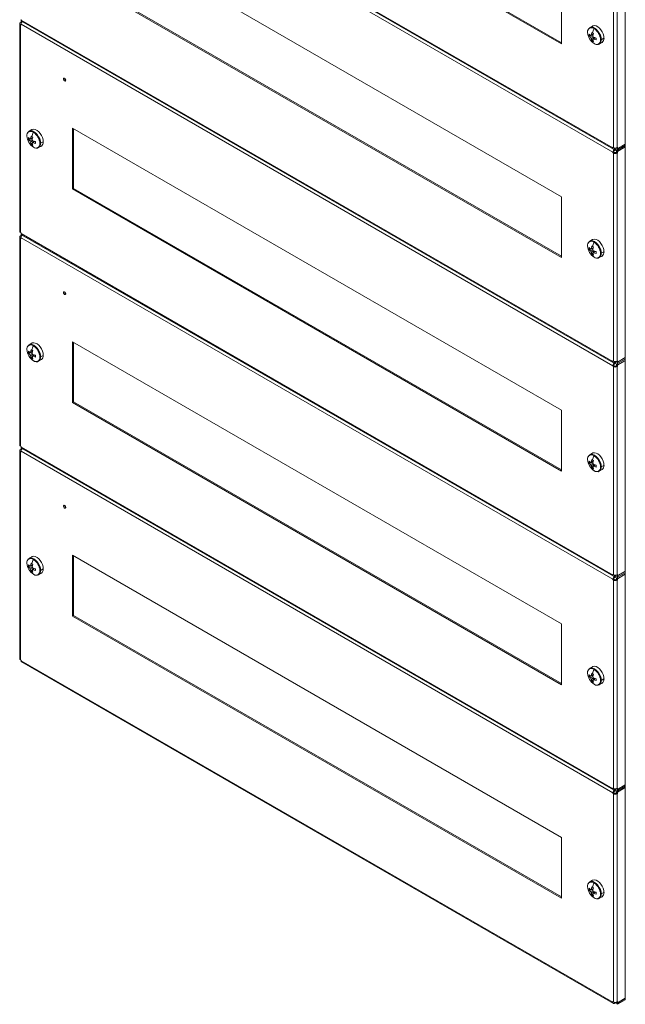
# Model space of a CAD drawing. Units: millimetres. Extents: x 63 to 6113, y 73 to 3057.
# Drawn here: x 3520 to 3902, y 1148 to 1769 of the extents above; entities that cross this region are included whole.
import ezdxf

# ---------------------------------------------------------------- set-up
doc = ezdxf.new("R2010")
doc.units = ezdxf.units.MM
doc.header["$LTSCALE"] = 2

msp = doc.modelspace()

# ---------------------------------------------------------------- linework, layer by layer
at = {"color": 7, "linetype": 'Continuous', "lineweight": 18}
for p, q in [((3553.39, 1932.04), (3861.69, 1754.06)), ((3861.69, 1754.88), (3554.1, 1932.45)), ((3894.15, 1688.46), (3520.94, 1903.91)), ((3520.94, 1901.29), (3894.15, 1685.84)), ((3521.27, 1903.17), (3894.48, 1687.72)), ((3861.69, 1657.71), (3553.39, 1835.69)), ((3902, 1690.95), (3902, 1823.72)), ((3894.5, 1819.96), (3894.5, 1688.66)), ((3896.77, 1819.96), (3896.77, 1688.66)), ((3553.39, 1797.31), (3861.69, 1619.33)), ((3861.69, 1620.15), (3554.1, 1797.72)), ((3861.69, 1754.06), (3861.69, 1792.44)), ((3520.12, 1767.01), (3520.12, 1635.71)), ((3520.94, 1767.87), (3520.58, 1767.67)), ((3520.58, 1766.36), (3520.94, 1766.16)), ((3520.58, 1635.06), (3520.58, 1766.36)), ((3520.94, 1769.18), (3520.94, 1769.59)), ((3520.94, 1768.77), (3520.94, 1769.18)), ((3894.15, 1553.73), (3520.94, 1769.18)), ((3520.94, 1768.77), (3521.03, 1768.72)), ((3520.94, 1768.61), (3521.05, 1768.67)), ((3521.65, 1768.2), (3520.94, 1768.61)), ((3520.94, 1767.87), (3520.94, 1768.61)), ((3521.27, 1767.68), (3520.94, 1767.87)), ((3520.94, 1766.56), (3894.15, 1551.11)), ((3520.94, 1766.16), (3520.94, 1766.56)), ((3521.27, 1768.45), (3894.48, 1553)), ((3521.65, 1768.2), (3521.67, 1768.21)), ((3521.65, 1768.18), (3521.65, 1768.2)), ((3881.32, 1765.39), (3879.61, 1764.4)), ((3879.18, 1759.16), (3881.65, 1759.64)), ((3881.74, 1760.23), (3880.13, 1759.44)), ((3880.13, 1758.28), (3881.66, 1759.03)), ((3880.58, 1759.7), (3881.73, 1760.26)), ((3881.99, 1758.46), (3880.58, 1757.52)), ((3880.86, 1756.25), (3882.51, 1758.15)), ((3881.58, 1756.94), (3883.07, 1757.94)), ((3883.09, 1757.92), (3882.02, 1757.19)), ((3885.61, 1754), (3887.32, 1754.99)), ((3888.49, 1757.7), (3886.85, 1756.75)), ((3527.77, 1700.03), (3526.05, 1699.04)), ((3861.69, 1522.98), (3553.39, 1700.96)), ((3553.39, 1700.96), (3553.39, 1662.58)), ((3554.1, 1662.99), (3554.1, 1700.55)), ((3525.62, 1693.81), (3528.1, 1694.29)), ((3528.23, 1694.9), (3526.58, 1694.09)), ((3526.58, 1692.93), (3528.1, 1693.67)), ((3527.02, 1694.34), (3528.23, 1694.93)), ((3528.42, 1693.1), (3527.02, 1692.16)), ((3527.31, 1690.89), (3528.96, 1692.79)), ((3528.03, 1691.58), (3529.53, 1692.59)), ((3529.55, 1692.57), (3528.47, 1691.84)), ((3532.05, 1688.65), (3533.77, 1689.64)), ((3534.94, 1692.34), (3533.29, 1691.39)), ((3897.12, 1688.13), (3902, 1690.95)), ((3897.12, 1687.97), (3902, 1690.78)), ((3897.12, 1687.15), (3902, 1689.97)), ((3901.86, 1690.87), (3902, 1690.78)), ((3902, 1690.78), (3902, 1689.97)), ((3902, 1689.15), (3902, 1689.97)), ((3894.5, 1688.66), (3894.15, 1688.87)), ((3894.15, 1688.87), (3894.15, 1688.46)), ((3894.86, 1686.25), (3894.15, 1685.84)), ((3894.15, 1685.84), (3894.15, 1685.44)), ((3894.86, 1685.84), (3894.15, 1685.44)), ((3894.15, 1685.44), (3894.5, 1685.23)), ((3895.21, 1685.64), (3894.5, 1685.23)), ((3894.5, 1685.23), (3894.5, 1553.93)), ((3894.86, 1686.25), (3894.86, 1685.84)), ((3894.86, 1685.85), (3895.25, 1685.62)), ((3894.86, 1685.84), (3895.21, 1685.64)), ((3895.25, 1686.72), (3895.09, 1686.82)), ((3895.25, 1686.81), (3895.14, 1686.87)), ((3895.25, 1686.97), (3895.25, 1686.72)), ((3895.25, 1685.62), (3895.25, 1685.62)), ((3895.63, 1688.01), (3895.28, 1687.8)), ((3895.28, 1686.99), (3895.28, 1687.8)), ((3895.63, 1687.19), (3895.28, 1686.99)), ((3895.63, 1688.39), (3895.63, 1688.01)), ((3895.63, 1688.01), (3897.12, 1687.15)), ((3895.63, 1687.19), (3895.63, 1688.01)), ((3895.63, 1687.19), (3897.12, 1686.33)), ((3896.06, 1685.64), (3896.41, 1685.84)), ((3896.06, 1685.64), (3896.77, 1685.23)), ((3897.12, 1687.97), (3896.26, 1688.46)), ((3896.55, 1686.66), (3896.41, 1686.58)), ((3896.41, 1686.58), (3897.12, 1686.17)), ((3896.41, 1686.58), (3896.41, 1685.84)), ((3896.41, 1685.84), (3897.12, 1685.44)), ((3896.45, 1688.52), (3897.12, 1688.13)), ((3897.12, 1688.87), (3896.77, 1688.66)), ((3896.77, 1685.23), (3897.12, 1685.44)), ((3896.77, 1685.23), (3896.77, 1553.93)), ((3902, 1689.15), (3897.12, 1686.33)), ((3902, 1688.99), (3897.12, 1686.17)), ((3897.12, 1688.87), (3897.12, 1688.13)), ((3897.12, 1687.97), (3897.12, 1687.15)), ((3897.12, 1686.33), (3897.12, 1687.15)), ((3897.12, 1686.17), (3897.12, 1685.44)), ((3901.86, 1689.07), (3902, 1688.99)), ((3902, 1556.22), (3902, 1688.99)), ((3554.1, 1662.99), (3553.39, 1662.58)), ((3553.39, 1662.58), (3861.69, 1484.6)), ((3861.69, 1485.42), (3554.1, 1662.99)), ((3861.69, 1619.33), (3861.69, 1657.71)), ((3520.94, 1634.86), (3520.58, 1635.06)), ((3520.94, 1634.45), (3520.94, 1634.86)), ((3520.94, 1634.04), (3520.94, 1634.45)), ((3894.15, 1419), (3520.94, 1634.45)), ((3520.94, 1634.04), (3521.03, 1633.99)), ((3520.94, 1633.88), (3521.05, 1633.94)), ((3521.65, 1633.47), (3520.94, 1633.88)), ((3520.94, 1633.14), (3520.94, 1633.88)), ((3521.27, 1633.72), (3894.48, 1418.27)), ((3520.12, 1632.28), (3520.12, 1500.98)), ((3520.94, 1633.14), (3520.58, 1632.94)), ((3520.58, 1631.63), (3520.94, 1631.43)), ((3520.58, 1500.33), (3520.58, 1631.63)), ((3521.27, 1632.95), (3520.94, 1633.14)), ((3520.94, 1631.84), (3894.15, 1416.39)), ((3520.94, 1631.43), (3520.94, 1631.84)), ((3521.65, 1633.47), (3521.67, 1633.48)), ((3521.65, 1633.45), (3521.65, 1633.47)), ((3881.32, 1630.66), (3879.61, 1629.67)), ((3879.18, 1624.43), (3881.65, 1624.91)), ((3881.74, 1625.5), (3880.13, 1624.71)), ((3880.13, 1623.55), (3881.65, 1624.3)), ((3880.58, 1624.97), (3881.73, 1625.53)), ((3881.99, 1623.73), (3880.58, 1622.79)), ((3880.86, 1621.52), (3882.51, 1623.42)), ((3881.58, 1622.21), (3883.11, 1623.23)), ((3883.14, 1623.22), (3882.02, 1622.46)), ((3888.49, 1622.97), (3886.85, 1622.02)), ((3885.61, 1619.27), (3887.32, 1620.26)), ((3527.77, 1565.3), (3526.05, 1564.31)), ((3861.69, 1388.25), (3553.39, 1566.23)), ((3553.39, 1566.23), (3553.39, 1527.85)), ((3554.1, 1528.26), (3554.1, 1565.82)), ((3525.62, 1559.08), (3528.1, 1559.56)), ((3528.23, 1560.17), (3526.58, 1559.36)), ((3527.02, 1559.61), (3528.23, 1560.2)), ((3526.58, 1558.2), (3528.1, 1558.94)), ((3528.42, 1558.37), (3527.02, 1557.43)), ((3527.31, 1556.16), (3528.96, 1558.06)), ((3528.03, 1556.85), (3529.53, 1557.86)), ((3529.55, 1557.84), (3528.47, 1557.11)), ((3532.05, 1553.92), (3533.77, 1554.91)), ((3534.94, 1557.61), (3533.29, 1556.66)), ((3894.5, 1553.93), (3894.15, 1554.14)), ((3894.15, 1554.14), (3894.15, 1553.73)), ((3895.63, 1553.28), (3895.28, 1553.07)), ((3895.28, 1552.26), (3895.28, 1553.07)), ((3895.63, 1553.66), (3895.63, 1553.28)), ((3895.63, 1553.28), (3897.12, 1552.42)), ((3895.63, 1552.46), (3895.63, 1553.28)), ((3897.12, 1553.24), (3896.26, 1553.73)), ((3896.45, 1553.79), (3897.12, 1553.4)), ((3897.12, 1554.14), (3896.77, 1553.93)), ((3897.12, 1553.4), (3902, 1556.22)), ((3897.12, 1553.24), (3902, 1556.05)), ((3897.12, 1552.42), (3902, 1555.24)), ((3902, 1554.42), (3897.12, 1551.6)), ((3902, 1554.26), (3897.12, 1551.44)), ((3897.12, 1554.14), (3897.12, 1553.4)), ((3897.12, 1553.24), (3897.12, 1552.42)), ((3901.86, 1556.14), (3902, 1556.05)), ((3901.86, 1554.34), (3902, 1554.26)), ((3902, 1556.05), (3902, 1555.24)), ((3902, 1554.42), (3902, 1555.24)), ((3902, 1421.49), (3902, 1554.26)), ((3894.86, 1551.52), (3894.15, 1551.11)), ((3894.15, 1551.11), (3894.15, 1550.71)), ((3894.86, 1551.11), (3894.15, 1550.71)), ((3894.15, 1550.71), (3894.5, 1550.5)), ((3895.21, 1550.91), (3894.5, 1550.5)), ((3894.5, 1550.5), (3894.5, 1419.2)), ((3894.86, 1551.52), (3894.86, 1551.11)), ((3894.86, 1551.12), (3895.25, 1550.9)), ((3894.86, 1551.11), (3895.21, 1550.91)), ((3895.25, 1551.99), (3895.09, 1552.09)), ((3895.25, 1552.08), (3895.14, 1552.14)), ((3895.25, 1552.24), (3895.25, 1551.99)), ((3895.25, 1550.9), (3895.25, 1550.89)), ((3895.63, 1552.46), (3895.28, 1552.26)), ((3895.63, 1552.46), (3897.12, 1551.6)), ((3896.06, 1550.91), (3896.41, 1551.11)), ((3896.06, 1550.91), (3896.77, 1550.5)), ((3896.55, 1551.93), (3896.41, 1551.85)), ((3896.41, 1551.85), (3897.12, 1551.44)), ((3896.41, 1551.85), (3896.41, 1551.11)), ((3896.41, 1551.11), (3897.12, 1550.71)), ((3896.77, 1550.5), (3897.12, 1550.71)), ((3896.77, 1550.5), (3896.77, 1419.2)), ((3897.12, 1551.6), (3897.12, 1552.42)), ((3897.12, 1551.44), (3897.12, 1550.71)), ((3554.1, 1528.26), (3553.39, 1527.85)), ((3861.69, 1350.69), (3554.1, 1528.26)), ((3553.39, 1527.85), (3861.69, 1349.88)), ((3861.69, 1484.6), (3861.69, 1522.98)), ((3520.12, 1497.56), (3520.12, 1366.26)), ((3520.94, 1500.13), (3520.58, 1500.33)), ((3520.94, 1498.41), (3520.58, 1498.21)), ((3520.94, 1499.72), (3520.94, 1500.13)), ((3894.15, 1284.27), (3520.94, 1499.72)), ((3520.94, 1499.31), (3520.94, 1499.72)), ((3520.94, 1499.31), (3521.03, 1499.26)), ((3520.94, 1499.15), (3521.05, 1499.21)), ((3521.65, 1498.74), (3520.94, 1499.15)), ((3520.94, 1498.41), (3520.94, 1499.15)), ((3521.27, 1498.22), (3520.94, 1498.41)), ((3520.94, 1497.11), (3894.15, 1281.66)), ((3520.94, 1496.7), (3520.94, 1497.11)), ((3521.27, 1498.99), (3894.48, 1283.54)), ((3521.65, 1498.74), (3521.67, 1498.75)), ((3521.65, 1498.73), (3521.65, 1498.74)), ((3520.58, 1496.9), (3520.94, 1496.7)), ((3520.58, 1365.6), (3520.58, 1496.9)), ((3881.32, 1495.93), (3879.61, 1494.94)), ((3881.78, 1490.79), (3880.13, 1489.98)), ((3880.58, 1490.24), (3881.79, 1490.83)), ((3879.18, 1489.71), (3881.65, 1490.18)), ((3880.13, 1488.83), (3881.65, 1489.57)), ((3881.99, 1489), (3880.58, 1488.06)), ((3880.86, 1486.79), (3882.51, 1488.69)), ((3881.58, 1487.48), (3883.11, 1488.5)), ((3883.14, 1488.49), (3882.02, 1487.73)), ((3885.61, 1484.54), (3887.32, 1485.53)), ((3888.49, 1488.24), (3886.85, 1487.29)), ((3527.77, 1430.57), (3526.05, 1429.58)), ((3861.69, 1253.52), (3553.39, 1431.5)), ((3553.39, 1431.5), (3553.39, 1393.12)), ((3554.1, 1393.53), (3554.1, 1431.09)), ((3525.62, 1424.35), (3528.1, 1424.83)), ((3528.17, 1425.41), (3526.58, 1424.63)), ((3526.58, 1423.47), (3528.1, 1424.21)), ((3527.02, 1424.88), (3528.16, 1425.44)), ((3528.43, 1423.65), (3527.02, 1422.7)), ((3527.31, 1421.43), (3528.96, 1423.34)), ((3528.03, 1422.12), (3529.53, 1423.13)), ((3529.55, 1423.11), (3528.47, 1422.38)), ((3534.94, 1422.88), (3533.29, 1421.93)), ((3532.05, 1419.19), (3533.77, 1420.18)), ((3894.5, 1419.2), (3894.15, 1419.41)), ((3894.15, 1419.41), (3894.15, 1419)), ((3894.86, 1416.79), (3894.15, 1416.39)), ((3894.15, 1416.39), (3894.15, 1415.98)), ((3894.86, 1416.39), (3894.15, 1415.98)), ((3894.86, 1416.79), (3894.86, 1416.39)), ((3894.86, 1416.39), (3895.21, 1416.18)), ((3895.63, 1418.55), (3895.28, 1418.35)), ((3895.28, 1417.53), (3895.28, 1418.35)), ((3895.63, 1417.73), (3895.28, 1417.53)), ((3895.63, 1418.93), (3895.63, 1418.55)), ((3895.63, 1418.55), (3897.12, 1417.69)), ((3895.63, 1417.73), (3895.63, 1418.55)), ((3895.63, 1417.73), (3897.12, 1416.88)), ((3896.06, 1416.18), (3896.41, 1416.39)), ((3897.12, 1418.51), (3896.26, 1419.01)), ((3896.55, 1417.2), (3896.41, 1417.12)), ((3896.41, 1417.12), (3897.12, 1416.71)), ((3896.41, 1417.12), (3896.41, 1416.39)), ((3896.41, 1416.39), (3897.12, 1415.98)), ((3896.45, 1419.06), (3897.12, 1418.67)), ((3897.12, 1419.41), (3896.77, 1419.2)), ((3897.12, 1418.67), (3902, 1421.49)), ((3897.12, 1418.51), (3902, 1421.33)), ((3897.12, 1417.69), (3902, 1420.51)), ((3902, 1419.69), (3897.12, 1416.88)), ((3902, 1419.53), (3897.12, 1416.71)), ((3897.12, 1419.41), (3897.12, 1418.67)), ((3897.12, 1418.51), (3897.12, 1417.69)), ((3897.12, 1416.88), (3897.12, 1417.69)), ((3897.12, 1416.71), (3897.12, 1415.98)), ((3901.86, 1421.41), (3902, 1421.33)), ((3901.86, 1419.61), (3902, 1419.53)), ((3902, 1421.33), (3902, 1420.51)), ((3902, 1419.69), (3902, 1420.51)), ((3902, 1286.76), (3902, 1419.53)), ((3894.15, 1415.98), (3894.5, 1415.77)), ((3895.21, 1416.18), (3894.5, 1415.77)), ((3894.5, 1415.77), (3894.5, 1284.47)), ((3896.06, 1416.18), (3896.77, 1415.77)), ((3896.77, 1415.77), (3897.12, 1415.98)), ((3896.77, 1415.77), (3896.77, 1284.47)), ((3554.1, 1393.53), (3553.39, 1393.12)), ((3553.39, 1393.12), (3861.69, 1215.15)), ((3861.69, 1215.96), (3554.1, 1393.53)), ((3861.69, 1349.88), (3861.69, 1388.25)), ((3520.94, 1365.4), (3520.58, 1365.6)), ((3520.94, 1364.99), (3520.94, 1365.4)), ((3894.15, 1149.54), (3520.94, 1364.99)), ((3521.27, 1364.26), (3894.48, 1148.81)), ((3881.32, 1361.2), (3879.61, 1360.21)), ((3879.18, 1354.98), (3881.65, 1355.45)), ((3881.74, 1356.04), (3880.13, 1355.26)), ((3880.13, 1354.1), (3881.65, 1354.84)), ((3880.58, 1355.51), (3881.73, 1356.07)), ((3881.99, 1354.27), (3880.58, 1353.33)), ((3880.86, 1352.06), (3882.51, 1353.96)), ((3881.58, 1352.75), (3883.11, 1353.77)), ((3883.14, 1353.76), (3882.02, 1353)), ((3885.61, 1349.81), (3887.32, 1350.81)), ((3888.49, 1353.51), (3886.85, 1352.56)), ((3897.12, 1283.94), (3902, 1286.76)), ((3897.12, 1283.78), (3902, 1286.6)), ((3897.12, 1282.96), (3902, 1285.78)), ((3901.86, 1286.68), (3902, 1286.6)), ((3902, 1286.6), (3902, 1285.78)), ((3902, 1284.96), (3902, 1285.78)), ((3894.5, 1284.47), (3894.15, 1284.68)), ((3894.15, 1284.68), (3894.15, 1284.27)), ((3894.86, 1282.06), (3894.15, 1281.66)), ((3894.15, 1281.66), (3894.15, 1281.25)), ((3894.86, 1281.66), (3894.15, 1281.25)), ((3894.15, 1281.25), (3894.5, 1281.04)), ((3895.21, 1281.45), (3894.5, 1281.04)), ((3894.5, 1281.04), (3894.5, 1149.74)), ((3894.86, 1282.06), (3894.86, 1281.66)), ((3894.86, 1281.66), (3895.21, 1281.45)), ((3895.28, 1283.62), (3895.63, 1283.82)), ((3895.28, 1282.8), (3895.28, 1283.62)), ((3895.63, 1283), (3895.28, 1282.8)), ((3895.63, 1284.2), (3895.63, 1283.82)), ((3897.12, 1282.96), (3895.63, 1283.82)), ((3895.63, 1283), (3895.63, 1283.82)), ((3895.63, 1283), (3897.12, 1282.15)), ((3896.06, 1281.45), (3896.41, 1281.66)), ((3896.06, 1281.45), (3896.77, 1281.04)), ((3897.12, 1283.78), (3896.26, 1284.28)), ((3896.55, 1282.47), (3896.41, 1282.39)), ((3896.41, 1282.39), (3897.12, 1281.98)), ((3896.41, 1282.39), (3896.41, 1281.66)), ((3896.41, 1281.66), (3897.12, 1281.25)), ((3896.45, 1284.33), (3897.12, 1283.94)), ((3897.12, 1284.68), (3896.77, 1284.47)), ((3896.77, 1281.04), (3897.12, 1281.25)), ((3896.77, 1281.04), (3896.77, 1149.74)), ((3902, 1284.96), (3897.12, 1282.15)), ((3902, 1284.8), (3897.12, 1281.98)), ((3897.12, 1284.68), (3897.12, 1283.94)), ((3897.12, 1283.78), (3897.12, 1282.96)), ((3897.12, 1282.15), (3897.12, 1282.96)), ((3897.12, 1281.98), (3897.12, 1281.25)), ((3901.86, 1284.88), (3902, 1284.8)), ((3902, 1152.03), (3902, 1284.8)), ((3861.69, 1215.15), (3861.69, 1253.52)), ((3881.32, 1226.47), (3879.61, 1225.48)), ((3879.18, 1220.25), (3881.65, 1220.72)), ((3881.74, 1221.31), (3880.13, 1220.53)), ((3880.13, 1219.37), (3881.65, 1220.11)), ((3880.58, 1220.78), (3881.73, 1221.34)), ((3881.99, 1219.54), (3880.58, 1218.6)), ((3880.86, 1217.33), (3882.51, 1219.23)), ((3881.58, 1218.02), (3883.07, 1219.02)), ((3883.09, 1219), (3882.02, 1218.27)), ((3888.49, 1218.78), (3886.85, 1217.83)), ((3885.61, 1215.09), (3887.32, 1216.08)), ((3894.5, 1149.74), (3894.15, 1149.95)), ((3894.15, 1149.95), (3894.15, 1149.54)), ((3895.63, 1149.47), (3895.63, 1149.09)), ((3897.12, 1149.05), (3896.26, 1149.55)), ((3896.45, 1149.6), (3897.12, 1149.21)), ((3897.12, 1149.95), (3896.77, 1149.74)), ((3897.12, 1149.21), (3902, 1152.03)), ((3897.12, 1149.05), (3902, 1151.87)), ((3897.12, 1148.23), (3902, 1151.05)), ((3897.12, 1149.95), (3897.12, 1149.21)), ((3901.86, 1151.95), (3902, 1151.87)), ((3902, 1151.87), (3902, 1151.05)), ((3895.28, 1148.89), (3895.63, 1149.09)), ((3897.12, 1148.23), (3895.63, 1149.09)), ((3897.12, 1149.05), (3897.12, 1148.23))]:
    msp.add_line(p, q, dxfattribs=at)
at = {"color": 8, "linetype": 'Continuous', "lineweight": 18}
for p, q in [((3521.11, 1767.36), (3520.58, 1767.67)), ((3520.94, 1766.56), (3520.58, 1766.36)), ((3894.5, 1688.66), (3894.15, 1688.46)), ((3895.28, 1688.41), (3895.28, 1687.8)), ((3521.11, 1632.63), (3520.58, 1632.94)), ((3520.94, 1631.84), (3520.58, 1631.63)), ((3894.5, 1553.93), (3894.15, 1553.73)), ((3895.28, 1553.68), (3895.28, 1553.07)), ((3521.11, 1497.9), (3520.58, 1498.21)), ((3520.94, 1497.11), (3520.58, 1496.9)), ((3894.5, 1419.2), (3894.15, 1419)), ((3895.28, 1418.95), (3895.28, 1418.35)), ((3894.5, 1284.47), (3894.15, 1284.27)), ((3895.28, 1284.23), (3895.28, 1283.62)), ((3894.5, 1149.74), (3894.15, 1149.54)), ((3895.28, 1149.5), (3895.28, 1148.89))]:
    msp.add_line(p, q, dxfattribs=at)
at = {"color": 8, "linetype": 'Continuous', "lineweight": 18, "flags": 128}
for points in [[(3886.85, 1756.75), (3886.7, 1758.1), (3886.28, 1759.53), (3885.61, 1760.93), (3884.73, 1762.22), (3883.7, 1763.3), (3882.61, 1764.1), (3881.51, 1764.57), (3880.48, 1764.67), (3879.61, 1764.4), (3879.59, 1764.39)], [(3533.29, 1691.39), (3533.15, 1692.74), (3532.73, 1694.17), (3532.05, 1695.57), (3531.17, 1696.86), (3530.15, 1697.94), (3529.05, 1698.74), (3527.95, 1699.21), (3526.93, 1699.31), (3526.05, 1699.04), (3526.04, 1699.03)], [(3886.85, 1622.02), (3886.7, 1623.37), (3886.28, 1624.8), (3885.61, 1626.2), (3884.73, 1627.49), (3883.7, 1628.57), (3882.61, 1629.37), (3881.51, 1629.84), (3880.48, 1629.94), (3879.61, 1629.67), (3879.59, 1629.66)], [(3533.29, 1556.66), (3533.15, 1558.02), (3532.73, 1559.44), (3532.05, 1560.85), (3531.17, 1562.13), (3530.15, 1563.21), (3529.05, 1564.01), (3527.95, 1564.48), (3526.93, 1564.58), (3526.05, 1564.31), (3526.04, 1564.3)], [(3886.85, 1487.29), (3886.7, 1488.64), (3886.28, 1490.07), (3885.61, 1491.47), (3884.73, 1492.76), (3883.7, 1493.84), (3882.61, 1494.64), (3881.51, 1495.11), (3880.48, 1495.21), (3879.61, 1494.94), (3879.59, 1494.93)], [(3533.29, 1421.93), (3533.15, 1423.29), (3532.73, 1424.71), (3532.05, 1426.12), (3531.17, 1427.4), (3530.15, 1428.48), (3529.05, 1429.28), (3527.95, 1429.75), (3526.93, 1429.85), (3526.05, 1429.58), (3526.04, 1429.57)], [(3886.85, 1352.56), (3886.7, 1353.91), (3886.28, 1355.34), (3885.61, 1356.74), (3884.73, 1358.03), (3883.7, 1359.11), (3882.61, 1359.91), (3881.51, 1360.38), (3880.48, 1360.48), (3879.61, 1360.21), (3879.59, 1360.2)], [(3886.85, 1217.83), (3886.7, 1219.18), (3886.28, 1220.61), (3885.61, 1222.01), (3884.73, 1223.3), (3883.7, 1224.38), (3882.61, 1225.18), (3881.51, 1225.65), (3880.48, 1225.75), (3879.61, 1225.48), (3879.59, 1225.47)]]:
    msp.add_lwpolyline(points, dxfattribs=at)
at = {"color": 7, "linetype": 'Continuous', "lineweight": 18, "flags": 128}
for points in [[(3881.32, 1765.39), (3881.62, 1765.53), (3882.51, 1765.66), (3883.53, 1765.46), (3884.59, 1764.92), (3885.63, 1764.09), (3886.59, 1763.01), (3887.41, 1761.76), (3888.04, 1760.4), (3888.43, 1759.04), (3888.56, 1757.74)], [(3882.55, 1754.18), (3883.31, 1753.84), (3884.01, 1753.73)], [(3547.74, 1731.99), (3547.79, 1731.64), (3547.94, 1731.29), (3548.17, 1730.98), (3548.44, 1730.76), (3548.72, 1730.67), (3548.94, 1730.71), (3549.1, 1730.89), (3549.15, 1731.17), (3549.1, 1731.51), (3548.94, 1731.87), (3548.72, 1732.18), (3548.44, 1732.4), (3548.17, 1732.49), (3547.94, 1732.44), (3547.79, 1732.27), (3547.74, 1731.99)], [(3527.77, 1700.03), (3528.06, 1700.17), (3528.96, 1700.31), (3529.97, 1700.1), (3531.03, 1699.57), (3532.08, 1698.74), (3533.04, 1697.66), (3533.86, 1696.4), (3534.48, 1695.05), (3534.88, 1693.68), (3535.01, 1692.38)], [(3528.99, 1688.83), (3529.75, 1688.48), (3530.45, 1688.37)], [(3881.32, 1630.66), (3881.62, 1630.8), (3882.51, 1630.94), (3883.53, 1630.73), (3884.59, 1630.2), (3885.63, 1629.36), (3886.59, 1628.28), (3887.41, 1627.03), (3888.04, 1625.67), (3888.43, 1624.31), (3888.56, 1623.01)], [(3882.55, 1619.45), (3883.31, 1619.11), (3884.01, 1619)], [(3547.74, 1597.26), (3547.79, 1596.91), (3547.94, 1596.56), (3548.17, 1596.25), (3548.44, 1596.03), (3548.72, 1595.94), (3548.94, 1595.98), (3549.1, 1596.16), (3549.15, 1596.44), (3549.1, 1596.78), (3548.94, 1597.14), (3548.72, 1597.45), (3548.44, 1597.67), (3548.17, 1597.76), (3547.94, 1597.72), (3547.79, 1597.54), (3547.74, 1597.26)], [(3527.77, 1565.3), (3528.06, 1565.44), (3528.96, 1565.58), (3529.97, 1565.37), (3531.03, 1564.84), (3532.08, 1564.01), (3533.04, 1562.93), (3533.86, 1561.67), (3534.48, 1560.32), (3534.88, 1558.95), (3535.01, 1557.65)], [(3528.99, 1554.1), (3529.75, 1553.75), (3530.45, 1553.64)], [(3881.32, 1495.93), (3881.62, 1496.07), (3882.51, 1496.21), (3883.53, 1496), (3884.59, 1495.47), (3885.63, 1494.63), (3886.59, 1493.55), (3887.41, 1492.3), (3888.04, 1490.94), (3888.43, 1489.58), (3888.56, 1488.28)], [(3882.55, 1484.73), (3883.31, 1484.38), (3884.01, 1484.27)], [(3547.74, 1462.53), (3547.79, 1462.18), (3547.94, 1461.83), (3548.17, 1461.52), (3548.44, 1461.3), (3548.72, 1461.21), (3548.94, 1461.25), (3549.1, 1461.43), (3549.15, 1461.71), (3549.1, 1462.06), (3548.94, 1462.41), (3548.72, 1462.72), (3548.44, 1462.94), (3548.17, 1463.03), (3547.94, 1462.99), (3547.79, 1462.81), (3547.74, 1462.53)], [(3527.77, 1430.57), (3528.06, 1430.71), (3528.96, 1430.85), (3529.97, 1430.65), (3531.03, 1430.11), (3532.08, 1429.28), (3533.04, 1428.2), (3533.86, 1426.94), (3534.48, 1425.59), (3534.88, 1424.22), (3535.01, 1422.92)], [(3528.99, 1419.37), (3529.75, 1419.02), (3530.45, 1418.91)], [(3881.32, 1361.2), (3881.62, 1361.34), (3882.51, 1361.48), (3883.53, 1361.27), (3884.59, 1360.74), (3885.63, 1359.9), (3886.59, 1358.83), (3887.41, 1357.57), (3888.04, 1356.22), (3888.43, 1354.85), (3888.56, 1353.55)], [(3882.55, 1350), (3883.31, 1349.65), (3884.01, 1349.54)], [(3881.32, 1226.47), (3881.62, 1226.61), (3882.51, 1226.75), (3883.53, 1226.54), (3884.59, 1226.01), (3885.63, 1225.17), (3886.59, 1224.1), (3887.41, 1222.84), (3888.04, 1221.49), (3888.43, 1220.12), (3888.56, 1218.82)], [(3882.55, 1215.27), (3883.31, 1214.92), (3884.01, 1214.81)]]:
    msp.add_lwpolyline(points, dxfattribs=at)
at = {"color": 7, "linetype": 'Continuous', "lineweight": 18}
for centre, radius, start, end in [((3520.83, 1767.01), 0.699, 110.78342, 249.21658), ((3521.7, 1769.08), 0.767, 172.74417, 235.94365), ((3523.41, 1766.45), 2.48, 134.63241, 177.3048), ((3880.7, 1761.78), 2.52, 50.79671, 189.21404), ((3881.36, 1761.71), 3.17, 123.65537, 185.13567), ((3887.07, 1761.78), 8.87, 182.60548, 237.39452), ((3886.11, 1759.74), 6.96, 175.22071, 184.77929), ((3884.04, 1764.65), 6.51, 221.66526, 233.12589), ((3884.04, 1763.49), 6.51, 221.66526, 233.12589), ((3880.59, 1759.17), 0.53, 91.10814, 148.90261), ((3882.55, 1759.17), 2.58, 200.08767, 219.91233), ((3893.11, 1758.29), 12.61, 166.23549, 173.60647), ((3890.98, 1777.71), 19.28, 238.34239, 240.02376), ((3896.46, 1757.28), 15.57, 155.51403, 166.14777), ((3892.48, 1780.31), 22.28, 240.02032, 241.54715), ((3894.12, 1757.72), 12.61, 166.23549, 173.60647), ((3879.6, 1757.47), 2.58, 20.08767, 39.91233), ((3887.08, 1769.91), 12.61, 246.39613, 253.76663), ((3877.51, 1756.26), 8.87, 2.60548, 57.39452), ((3887.04, 1758.29), 6.51, 186.87674, 198.33646), ((3884.74, 1761.82), 6.79, 235.16554, 240.02138), ((3885.53, 1757.28), 4.4, 197.75596, 222.53243), ((3884.91, 1762.11), 7.13, 240.0224, 244.72443), ((3881.57, 1757.47), 0.53, 271.10814, 328.90261), ((3888.05, 1757.72), 6.51, 186.87674, 198.33646), ((3887.08, 1768.75), 12.61, 246.39613, 253.76663), ((3883.89, 1756.26), 2.52, 230.79671, 9.21404), ((3904.29, 1757.22), 20.75, 178.39895, 181.60105), ((3884.46, 1755.58), 1.91, 256.06405, 306.82339), ((3886.47, 1757.47), 0.815, 263.22297, 297.56349), ((3885.7, 1757.38), 2.89, 304.20343, 7.10875), ((3549.93, 1732.44), 1.49, 181.60056, 238.39406), ((3527.15, 1696.42), 2.52, 50.79671, 189.21404), ((3527.8, 1696.35), 3.17, 123.65537, 185.13567), ((3533.52, 1696.42), 8.87, 182.60548, 237.39452), ((3539.56, 1692.94), 12.61, 166.23549, 173.60647), ((3537.43, 1712.35), 19.28, 238.34239, 240.02376), ((3542.91, 1691.92), 15.57, 155.51403, 166.14777), ((3523.96, 1690.9), 8.87, 2.60548, 57.39452), ((3532.56, 1694.39), 6.96, 175.22071, 184.77929), ((3530.49, 1699.3), 6.51, 221.66526, 233.12589), ((3530.49, 1698.14), 6.51, 221.66526, 233.12589), ((3527.03, 1693.81), 0.53, 91.10814, 148.90261), ((3529, 1693.81), 2.58, 200.08767, 219.91233), ((3533.49, 1692.94), 6.51, 186.87674, 198.33646), ((3531.19, 1696.47), 6.79, 235.16554, 240.02138), ((3538.93, 1714.95), 22.28, 240.02032, 241.54715), ((3531.98, 1691.92), 4.4, 197.75596, 222.53243), ((3531.35, 1696.76), 7.13, 240.0224, 244.72443), ((3540.56, 1692.36), 12.61, 166.23549, 173.60647), ((3526.05, 1692.11), 2.58, 20.08767, 39.91233), ((3528.02, 1692.11), 0.53, 271.10814, 328.90261), ((3534.49, 1692.36), 6.51, 186.87674, 198.33646), ((3533.52, 1704.55), 12.61, 246.39613, 253.76663), ((3533.52, 1703.39), 12.61, 246.39613, 253.76663), ((3530.33, 1690.9), 2.52, 230.79671, 9.21404), ((3550.74, 1691.86), 20.75, 178.39895, 181.60105), ((3532.92, 1692.12), 0.815, 263.22297, 297.56349), ((3532.14, 1692.03), 2.89, 304.20343, 7.10875), ((3530.91, 1690.22), 1.91, 256.06405, 306.82339), ((3894.84, 1688.34), 0.699, 170.78596, 309.20329), ((3896.61, 1685.73), 2.46, 122.60548, 177.39452), ((3895.63, 1690.84), 2.46, 242.60967, 297.39033), ((3895.63, 1687.42), 2.46, 242.60967, 297.39033), ((3895.78, 1686.21), 0.922, 122.60548, 177.39452), ((3895.63, 1686.46), 0.922, 242.60967, 297.39033), ((3520.92, 1635.79), 0.805, 185.6948, 245.62534), ((3521.7, 1634.35), 0.767, 172.74417, 235.94365), ((3520.83, 1632.28), 0.699, 110.78342, 249.21658), ((3523.41, 1631.72), 2.48, 134.63241, 177.3048), ((3880.7, 1627.05), 2.52, 50.79671, 189.21404), ((3881.36, 1626.98), 3.17, 123.65537, 185.13567), ((3896.46, 1622.55), 15.57, 155.51403, 166.14777), ((3877.51, 1621.53), 8.87, 2.60548, 57.39452), ((3887.07, 1627.05), 8.87, 182.60548, 237.39452), ((3886.11, 1625.01), 6.96, 175.22071, 184.77929), ((3884.04, 1629.92), 6.51, 221.66526, 233.12589), ((3884.04, 1628.76), 6.51, 221.66526, 233.12589), ((3880.59, 1624.44), 0.53, 91.10814, 148.90261), ((3882.55, 1624.44), 2.58, 200.08767, 219.91233), ((3893.11, 1623.57), 12.61, 166.23549, 173.60647), ((3887.04, 1623.57), 6.51, 186.87674, 198.33646), ((3890.98, 1642.98), 19.28, 238.34239, 240.02376), ((3884.74, 1627.09), 6.79, 235.16554, 240.02138), ((3892.48, 1645.58), 22.28, 240.02032, 241.54715), ((3885.53, 1622.55), 4.4, 197.75596, 222.53243), ((3884.91, 1627.38), 7.13, 240.0224, 244.72443), ((3894.12, 1622.99), 12.61, 166.23549, 173.60647), ((3879.6, 1622.74), 2.58, 20.08767, 39.91233), ((3881.57, 1622.74), 0.53, 271.10814, 328.90261), ((3888.05, 1622.99), 6.51, 186.87674, 198.33646), ((3887.08, 1635.18), 12.61, 246.39613, 253.76663), ((3887.08, 1634.02), 12.61, 246.39613, 253.76663), ((3883.89, 1621.53), 2.52, 230.79671, 9.21404), ((3904.29, 1622.49), 20.75, 178.39895, 181.60105), ((3886.47, 1622.74), 0.815, 263.22297, 297.56349), ((3885.7, 1622.65), 2.89, 304.20343, 7.10875), ((3884.46, 1620.85), 1.91, 256.06405, 306.82339), ((3549.93, 1597.71), 1.49, 181.60056, 238.39406), ((3527.15, 1561.69), 2.52, 50.79671, 189.21404), ((3527.8, 1561.63), 3.17, 123.65537, 185.13567), ((3533.52, 1561.69), 8.87, 182.60548, 237.39452), ((3532.56, 1559.66), 6.96, 175.22071, 184.77929), ((3530.49, 1564.57), 6.51, 221.66526, 233.12589), ((3527.03, 1559.08), 0.53, 91.10814, 148.90261), ((3539.56, 1558.21), 12.61, 166.23549, 173.60647), ((3537.43, 1577.62), 19.28, 238.34239, 240.02376), ((3542.91, 1557.19), 15.57, 155.51403, 166.14777), ((3538.93, 1580.22), 22.28, 240.02032, 241.54715), ((3540.56, 1557.63), 12.61, 166.23549, 173.60647), ((3523.96, 1556.17), 8.87, 2.60548, 57.39452), ((3530.49, 1563.41), 6.51, 221.66526, 233.12589), ((3529, 1559.08), 2.58, 200.08767, 219.91233), ((3533.49, 1558.21), 6.51, 186.87674, 198.33646), ((3531.19, 1561.74), 6.79, 235.16554, 240.02138), ((3531.98, 1557.19), 4.4, 197.75596, 222.53243), ((3531.35, 1562.03), 7.13, 240.0224, 244.72443), ((3526.05, 1557.38), 2.58, 20.08767, 39.91233), ((3528.02, 1557.38), 0.53, 271.10814, 328.90261), ((3534.49, 1557.63), 6.51, 186.87674, 198.33646), ((3533.52, 1569.82), 12.61, 246.39613, 253.76663), ((3533.52, 1568.67), 12.61, 246.39613, 253.76663), ((3530.33, 1556.17), 2.52, 230.79671, 9.21404), ((3550.74, 1557.13), 20.75, 178.39895, 181.60105), ((3530.91, 1555.49), 1.91, 256.06405, 306.82339), ((3532.92, 1557.39), 0.815, 263.22297, 297.56349), ((3532.14, 1557.3), 2.89, 304.20343, 7.10875), ((3894.84, 1553.62), 0.699, 170.78596, 309.20329), ((3896.61, 1551), 2.46, 122.60548, 177.39452), ((3895.63, 1556.12), 2.46, 242.60967, 297.39033), ((3895.63, 1552.69), 2.46, 242.60967, 297.39033), ((3895.78, 1551.48), 0.922, 122.60548, 177.39452), ((3895.63, 1551.73), 0.922, 242.60967, 297.39033), ((3520.92, 1501.06), 0.805, 185.6948, 245.62534), ((3520.83, 1497.56), 0.699, 110.78342, 249.21658), ((3521.7, 1499.62), 0.767, 172.74417, 235.94365), ((3523.41, 1496.99), 2.48, 134.54646, 177.30518), ((3880.7, 1492.32), 2.52, 50.79671, 189.21404), ((3881.36, 1492.25), 3.17, 123.65537, 185.13567), ((3887.07, 1492.32), 8.87, 182.60548, 237.39452), ((3886.11, 1490.29), 6.96, 175.22071, 184.77929), ((3884.04, 1495.19), 6.51, 221.66526, 233.12589), ((3893.11, 1488.84), 12.61, 166.23549, 173.60647), ((3890.98, 1508.25), 19.28, 238.34239, 240.02376), ((3896.46, 1487.82), 15.57, 155.51403, 166.14777), ((3892.48, 1510.85), 22.28, 240.02032, 241.54715), ((3894.12, 1488.26), 12.61, 166.23549, 173.60647), ((3877.51, 1486.8), 8.87, 2.60548, 57.39452), ((3884.04, 1494.03), 6.51, 221.66526, 233.12589), ((3880.59, 1489.71), 0.53, 91.10814, 148.90261), ((3882.55, 1489.71), 2.58, 200.08767, 219.91233), ((3887.04, 1488.84), 6.51, 186.87674, 198.33646), ((3884.74, 1492.36), 6.79, 235.16554, 240.02138), ((3885.53, 1487.82), 4.4, 197.75596, 222.53243), ((3884.91, 1492.65), 7.13, 240.0224, 244.72443), ((3879.6, 1488.01), 2.58, 20.08767, 39.91233), ((3881.57, 1488.01), 0.53, 271.10814, 328.90261), ((3888.05, 1488.26), 6.51, 186.87674, 198.33646), ((3887.08, 1500.45), 12.61, 246.39613, 253.76663), ((3887.08, 1499.29), 12.61, 246.39613, 253.76663), ((3883.89, 1486.8), 2.52, 230.79671, 9.21404), ((3904.29, 1487.76), 20.75, 178.39895, 181.60105), ((3884.46, 1486.12), 1.91, 256.06405, 306.82339), ((3886.47, 1488.01), 0.815, 263.22297, 297.56349), ((3885.7, 1487.92), 2.89, 304.20343, 7.10875), ((3549.93, 1462.98), 1.49, 181.60056, 238.39406), ((3527.15, 1426.96), 2.52, 50.79671, 189.21404), ((3527.8, 1426.9), 3.17, 123.65537, 185.13567), ((3542.91, 1422.46), 15.57, 155.51403, 166.14777), ((3523.96, 1421.44), 8.87, 2.60548, 57.39452), ((3533.52, 1426.96), 8.87, 182.60548, 237.39452), ((3532.56, 1424.93), 6.96, 175.22071, 184.77929), ((3530.49, 1429.84), 6.51, 221.66526, 233.12589), ((3530.49, 1428.68), 6.51, 221.66526, 233.12589), ((3527.03, 1424.35), 0.53, 91.10814, 148.90261), ((3529, 1424.35), 2.58, 200.08767, 219.91233), ((3539.56, 1423.48), 12.61, 166.23549, 173.60647), ((3533.49, 1423.48), 6.51, 186.87674, 198.33646), ((3537.43, 1442.89), 19.28, 238.34239, 240.02376), ((3538.93, 1445.49), 22.28, 240.02032, 241.54715), ((3540.56, 1422.9), 12.61, 166.23549, 173.60647), ((3526.05, 1422.65), 2.58, 20.08767, 39.91233), ((3533.52, 1435.1), 12.61, 246.39613, 253.76663), ((3550.74, 1422.4), 20.75, 178.39895, 181.60105), ((3532.14, 1422.57), 2.89, 304.20343, 7.10875), ((3531.19, 1427.01), 6.79, 235.16554, 240.02138), ((3531.98, 1422.46), 4.4, 197.75596, 222.53243), ((3531.35, 1427.3), 7.13, 240.0224, 244.72443), ((3528.02, 1422.65), 0.53, 271.10814, 328.90261), ((3534.49, 1422.9), 6.51, 186.87674, 198.33646), ((3533.52, 1433.94), 12.61, 246.39613, 253.76663), ((3530.33, 1421.44), 2.52, 230.79671, 9.21404), ((3530.91, 1420.76), 1.91, 256.06405, 306.82339), ((3532.92, 1422.66), 0.815, 263.22297, 297.56349), ((3894.84, 1418.89), 0.699, 170.78596, 309.20329), ((3896.61, 1416.27), 2.46, 122.60548, 177.39452), ((3895.63, 1421.39), 2.46, 242.60967, 297.39033), ((3895.78, 1416.75), 0.922, 122.60548, 177.39452), ((3895.63, 1417.96), 2.46, 242.60967, 297.39033), ((3895.63, 1417), 0.922, 242.60967, 297.39033), ((3520.92, 1366.34), 0.805, 185.6948, 245.62534), ((3521.7, 1364.89), 0.767, 172.74417, 235.94365), ((3880.7, 1357.59), 2.52, 50.79671, 189.21404), ((3881.36, 1357.52), 3.17, 123.65537, 185.13567), ((3887.07, 1357.59), 8.87, 182.60548, 237.39452), ((3886.11, 1355.56), 6.96, 175.22071, 184.77929), ((3884.04, 1360.46), 6.51, 221.66526, 233.12589), ((3884.04, 1359.3), 6.51, 221.66526, 233.12589), ((3880.59, 1354.98), 0.53, 91.10814, 148.90261), ((3893.11, 1354.11), 12.61, 166.23549, 173.60647), ((3890.98, 1373.52), 19.28, 238.34239, 240.02376), ((3896.46, 1353.09), 15.57, 155.51403, 166.14777), ((3892.48, 1376.12), 22.28, 240.02032, 241.54715), ((3894.12, 1353.53), 12.61, 166.23549, 173.60647), ((3879.6, 1353.28), 2.58, 20.08767, 39.91233), ((3887.08, 1365.72), 12.61, 246.39613, 253.76663), ((3877.51, 1352.07), 8.87, 2.60548, 57.39452), ((3882.55, 1354.98), 2.58, 200.08767, 219.91233), ((3887.04, 1354.11), 6.51, 186.87674, 198.33646), ((3884.74, 1357.63), 6.79, 235.16554, 240.02138), ((3885.53, 1353.09), 4.4, 197.75596, 222.53243), ((3884.91, 1357.93), 7.13, 240.0224, 244.72443), ((3881.57, 1353.28), 0.53, 271.10814, 328.90261), ((3888.05, 1353.53), 6.51, 186.87674, 198.33646), ((3887.08, 1364.56), 12.61, 246.39613, 253.76663), ((3883.89, 1352.07), 2.52, 230.79671, 9.21404), ((3904.29, 1353.03), 20.75, 178.39895, 181.60105), ((3884.46, 1351.39), 1.91, 256.06405, 306.82339), ((3886.47, 1353.28), 0.815, 263.22297, 297.56349), ((3885.7, 1353.19), 2.89, 304.20343, 7.10875), ((3894.84, 1284.16), 0.699, 170.78596, 309.20329), ((3896.61, 1281.54), 2.46, 122.60548, 177.39452), ((3895.63, 1286.66), 2.46, 242.60967, 297.39033), ((3895.63, 1283.23), 2.46, 242.60967, 297.39033), ((3895.78, 1282.02), 0.922, 122.60548, 177.39452), ((3895.63, 1282.27), 0.922, 242.60967, 297.39033), ((3880.7, 1222.86), 2.52, 50.79671, 189.21404), ((3881.36, 1222.79), 3.17, 123.65537, 185.13567), ((3896.46, 1218.36), 15.57, 155.51403, 166.14777), ((3877.51, 1217.34), 8.87, 2.60548, 57.39452), ((3887.07, 1222.86), 8.87, 182.60548, 237.39452), ((3886.11, 1220.83), 6.96, 175.22071, 184.77929), ((3884.04, 1225.73), 6.51, 221.66526, 233.12589), ((3884.04, 1224.58), 6.51, 221.66526, 233.12589), ((3880.59, 1220.25), 0.53, 91.10814, 148.90261), ((3882.55, 1220.25), 2.58, 200.08767, 219.91233), ((3893.11, 1219.38), 12.61, 166.23549, 173.60647), ((3887.04, 1219.38), 6.51, 186.87674, 198.33646), ((3890.98, 1238.79), 19.28, 238.34239, 240.02376), ((3892.48, 1241.39), 22.28, 240.02032, 241.54715), ((3894.12, 1218.8), 12.61, 166.23549, 173.60647), ((3879.6, 1218.55), 2.58, 20.08767, 39.91233), ((3881.57, 1218.55), 0.53, 271.10814, 328.90261), ((3888.05, 1218.8), 6.51, 186.87674, 198.33646), ((3887.08, 1230.99), 12.61, 246.39613, 253.76663), ((3887.08, 1229.83), 12.61, 246.39613, 253.76663), ((3883.89, 1217.34), 2.52, 230.79671, 9.21404), ((3904.29, 1218.3), 20.75, 178.39895, 181.60105), ((3886.47, 1218.56), 0.815, 263.22297, 297.56349), ((3885.7, 1218.47), 2.89, 304.20343, 7.10875), ((3884.74, 1222.9), 6.79, 235.16554, 240.02138), ((3885.53, 1218.36), 4.4, 197.75596, 222.53243), ((3884.91, 1223.2), 7.13, 240.0224, 244.72443), ((3884.46, 1216.66), 1.91, 256.06405, 306.82339), ((3894.84, 1149.43), 0.699, 170.78596, 309.20329), ((3895.63, 1151.93), 2.46, 242.60967, 297.39033)]:
    msp.add_arc(centre, radius, start, end, dxfattribs=at)
at = {"color": 8, "linetype": 'Continuous', "lineweight": 18}
for centre in [(3884, 1756.38), (3530.45, 1691.03), (3884, 1621.65), (3530.45, 1556.3), (3884, 1486.92), (3530.45, 1421.57), (3884, 1352.19), (3884, 1217.46)]:
    msp.add_arc(centre, 2.87, 303.93673, 7.37545, dxfattribs=at)

doc.saveas('drawing.dxf')
